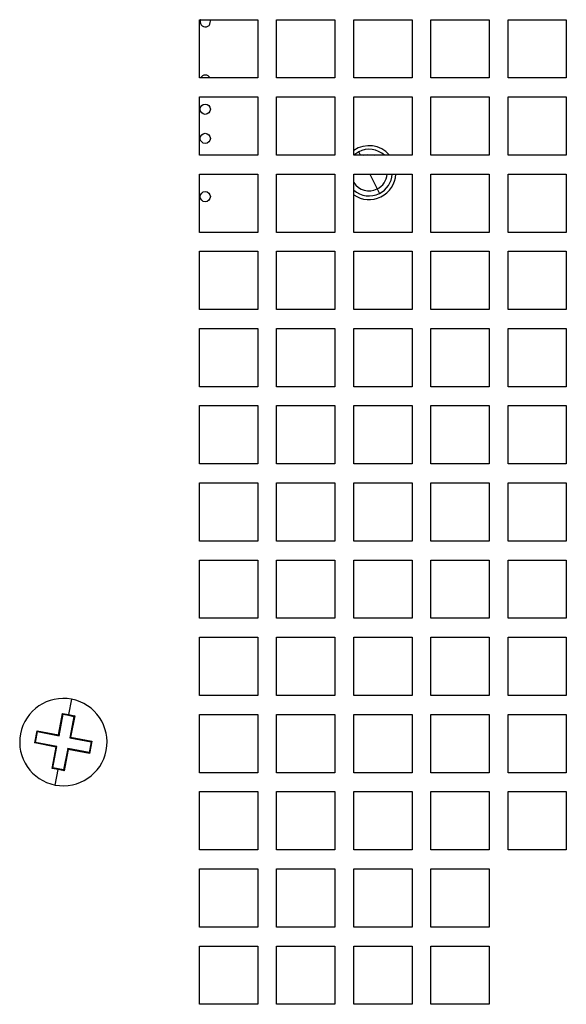
# Model space of a CAD drawing. Extents: x 147 to 1356, y 33 to 1069.
# Drawn here: x 229 to 266, y 174 to 241 of the extents above; entities that cross this region are included whole.
import ezdxf

# ---------------------------------------------------------------- set-up
doc = ezdxf.new("R2010")
doc.units = 0
doc.layers.get('0').update_dxf_attribs({"linetype": 'CONTINUOUS'})

msp = doc.modelspace()

# ---------------------------------------------------------------- linework, layer by layer
at = {"color": 7, "linetype": 'CONTINUOUS'}
for p, q in [((241.125, 241.28), (245.125, 241.28)), ((241.125, 237.28), (241.125, 241.28)), ((245.125, 241.28), (245.125, 237.28)), ((246.425, 241.28), (250.425, 241.28)), ((246.425, 237.28), (246.425, 241.28)), ((250.425, 241.28), (250.425, 237.28)), ((251.725, 241.28), (255.725, 241.28)), ((251.725, 237.28), (251.725, 241.28)), ((255.725, 241.28), (255.725, 237.28)), ((257.025, 241.28), (261.025, 241.28)), ((257.025, 237.28), (257.025, 241.28)), ((261.025, 241.28), (261.025, 237.28)), ((262.325, 241.28), (266.325, 241.28)), ((262.325, 237.28), (262.325, 241.28)), ((266.325, 241.28), (266.325, 237.28)), ((245.125, 237.28), (241.125, 237.28)), ((250.425, 237.28), (246.425, 237.28)), ((255.725, 237.28), (251.725, 237.28)), ((261.025, 237.28), (257.025, 237.28)), ((266.325, 237.28), (262.325, 237.28)), ((241.125, 235.98), (245.125, 235.98)), ((241.125, 231.98), (241.125, 235.98)), ((245.125, 235.98), (245.125, 231.98)), ((246.425, 235.98), (250.425, 235.98)), ((246.425, 231.98), (246.425, 235.98)), ((250.425, 235.98), (250.425, 231.98)), ((251.725, 235.98), (255.725, 235.98)), ((251.725, 231.98), (251.725, 235.98)), ((255.725, 235.98), (255.725, 231.98)), ((257.025, 235.98), (261.025, 235.98)), ((257.025, 231.98), (257.025, 235.98)), ((261.025, 235.98), (261.025, 231.98)), ((262.325, 235.98), (266.325, 235.98)), ((262.325, 231.98), (262.325, 235.98)), ((266.325, 235.98), (266.325, 231.98)), ((245.125, 231.98), (241.125, 231.98)), ((250.425, 231.98), (246.425, 231.98)), ((252.065, 232.213), (251.725, 231.987)), ((255.725, 231.98), (251.725, 231.98)), ((261.025, 231.98), (257.025, 231.98)), ((266.325, 231.98), (262.325, 231.98)), ((241.125, 230.68), (245.125, 230.68)), ((241.125, 226.68), (241.125, 230.68)), ((245.125, 230.68), (245.125, 226.68)), ((246.425, 230.68), (250.425, 230.68)), ((246.425, 226.68), (246.425, 230.68)), ((250.425, 230.68), (250.425, 226.68)), ((251.725, 230.68), (255.725, 230.68)), ((251.725, 226.68), (251.725, 230.68)), ((255.725, 230.68), (255.725, 226.68)), ((257.025, 230.68), (261.025, 230.68)), ((257.025, 226.68), (257.025, 230.68)), ((261.025, 230.68), (261.025, 226.68)), ((262.325, 230.68), (266.325, 230.68)), ((262.325, 226.68), (262.325, 230.68)), ((266.325, 230.68), (266.325, 226.68)), ((253.329, 229.659), (253.485, 229.346)), ((245.125, 226.68), (241.125, 226.68)), ((250.425, 226.68), (246.425, 226.68)), ((255.725, 226.68), (251.725, 226.68)), ((261.025, 226.68), (257.025, 226.68)), ((266.325, 226.68), (262.325, 226.68)), ((241.125, 225.38), (245.125, 225.38)), ((241.125, 221.38), (241.125, 225.38)), ((245.125, 225.38), (245.125, 221.38)), ((246.425, 225.38), (250.425, 225.38)), ((246.425, 221.38), (246.425, 225.38)), ((250.425, 225.38), (250.425, 221.38)), ((251.725, 225.38), (255.725, 225.38)), ((251.725, 221.38), (251.725, 225.38)), ((255.725, 225.38), (255.725, 221.38)), ((257.025, 225.38), (261.025, 225.38)), ((257.025, 221.38), (257.025, 225.38)), ((261.025, 225.38), (261.025, 221.38)), ((262.325, 225.38), (266.325, 225.38)), ((262.325, 221.38), (262.325, 225.38)), ((266.325, 225.38), (266.325, 221.38)), ((245.125, 221.38), (241.125, 221.38)), ((250.425, 221.38), (246.425, 221.38)), ((255.725, 221.38), (251.725, 221.38)), ((261.025, 221.38), (257.025, 221.38)), ((266.325, 221.38), (262.325, 221.38)), ((241.125, 220.08), (245.125, 220.08)), ((241.125, 216.08), (241.125, 220.08)), ((245.125, 220.08), (245.125, 216.08)), ((246.425, 220.08), (250.425, 220.08)), ((246.425, 216.08), (246.425, 220.08)), ((250.425, 220.08), (250.425, 216.08)), ((251.725, 220.08), (255.725, 220.08)), ((251.725, 216.08), (251.725, 220.08)), ((255.725, 220.08), (255.725, 216.08)), ((257.025, 220.08), (261.025, 220.08)), ((257.025, 216.08), (257.025, 220.08)), ((261.025, 220.08), (261.025, 216.08)), ((262.325, 220.08), (266.325, 220.08)), ((262.325, 216.08), (262.325, 220.08)), ((266.325, 220.08), (266.325, 216.08)), ((245.125, 216.08), (241.125, 216.08)), ((250.425, 216.08), (246.425, 216.08)), ((255.725, 216.08), (251.725, 216.08)), ((261.025, 216.08), (257.025, 216.08)), ((266.325, 216.08), (262.325, 216.08)), ((241.125, 214.78), (245.125, 214.78)), ((241.125, 210.78), (241.125, 214.78)), ((245.125, 214.78), (245.125, 210.78)), ((246.425, 214.78), (250.425, 214.78)), ((246.425, 210.78), (246.425, 214.78)), ((250.425, 214.78), (250.425, 210.78)), ((251.725, 214.78), (255.725, 214.78)), ((251.725, 210.78), (251.725, 214.78)), ((255.725, 214.78), (255.725, 210.78)), ((257.025, 214.78), (261.025, 214.78)), ((257.025, 210.78), (257.025, 214.78)), ((261.025, 214.78), (261.025, 210.78)), ((262.325, 214.78), (266.325, 214.78)), ((262.325, 210.78), (262.325, 214.78)), ((266.325, 214.78), (266.325, 210.78)), ((245.125, 210.78), (241.125, 210.78)), ((250.425, 210.78), (246.425, 210.78)), ((255.725, 210.78), (251.725, 210.78)), ((261.025, 210.78), (257.025, 210.78)), ((266.325, 210.78), (262.325, 210.78)), ((241.125, 209.48), (245.125, 209.48)), ((241.125, 205.48), (241.125, 209.48)), ((245.125, 209.48), (245.125, 205.48)), ((246.425, 209.48), (250.425, 209.48)), ((246.425, 205.48), (246.425, 209.48)), ((250.425, 209.48), (250.425, 205.48)), ((251.725, 209.48), (255.725, 209.48)), ((251.725, 205.48), (251.725, 209.48)), ((255.725, 209.48), (255.725, 205.48)), ((257.025, 209.48), (261.025, 209.48)), ((257.025, 205.48), (257.025, 209.48)), ((261.025, 209.48), (261.025, 205.48)), ((262.325, 209.48), (266.325, 209.48)), ((262.325, 205.48), (262.325, 209.48)), ((266.325, 209.48), (266.325, 205.48)), ((245.125, 205.48), (241.125, 205.48)), ((250.425, 205.48), (246.425, 205.48)), ((255.725, 205.48), (251.725, 205.48)), ((261.025, 205.48), (257.025, 205.48)), ((266.325, 205.48), (262.325, 205.48)), ((241.125, 204.18), (245.125, 204.18)), ((241.125, 200.18), (241.125, 204.18)), ((245.125, 204.18), (245.125, 200.18)), ((246.425, 204.18), (250.425, 204.18)), ((246.425, 200.18), (246.425, 204.18)), ((250.425, 204.18), (250.425, 200.18)), ((251.725, 204.18), (255.725, 204.18)), ((251.725, 200.18), (251.725, 204.18)), ((255.725, 204.18), (255.725, 200.18)), ((257.025, 204.18), (261.025, 204.18)), ((257.025, 200.18), (257.025, 204.18)), ((261.025, 204.18), (261.025, 200.18)), ((262.325, 204.18), (266.325, 204.18)), ((262.325, 200.18), (262.325, 204.18)), ((266.325, 204.18), (266.325, 200.18)), ((245.125, 200.18), (241.125, 200.18)), ((250.425, 200.18), (246.425, 200.18)), ((255.725, 200.18), (251.725, 200.18)), ((261.025, 200.18), (257.025, 200.18)), ((266.325, 200.18), (262.325, 200.18)), ((241.125, 198.88), (245.125, 198.88)), ((241.125, 194.88), (241.125, 198.88)), ((245.125, 198.88), (245.125, 194.88)), ((246.425, 198.88), (250.425, 198.88)), ((246.425, 194.88), (246.425, 198.88)), ((250.425, 198.88), (250.425, 194.88)), ((251.725, 198.88), (255.725, 198.88)), ((251.725, 194.88), (251.725, 198.88)), ((255.725, 198.88), (255.725, 194.88)), ((257.025, 198.88), (261.025, 198.88)), ((257.025, 194.88), (257.025, 198.88)), ((261.025, 198.88), (261.025, 194.88)), ((262.325, 198.88), (266.325, 198.88)), ((262.325, 194.88), (262.325, 198.88)), ((266.325, 198.88), (266.325, 194.88)), ((245.125, 194.88), (241.125, 194.88)), ((250.425, 194.88), (246.425, 194.88)), ((255.725, 194.88), (251.725, 194.88)), ((261.025, 194.88), (257.025, 194.88)), ((266.325, 194.88), (262.325, 194.88)), ((232.34, 194.626), (232.137, 193.567)), ((231.438, 192.177), (231.72, 193.647)), ((231.477, 192.118), (231.76, 193.592)), ((231.72, 193.647), (231.757, 193.592)), ((231.72, 193.647), (232.137, 193.567)), ((231.757, 193.592), (232.128, 193.521)), ((232.137, 193.567), (232.128, 193.521)), ((232.128, 193.521), (232.499, 193.45)), ((232.137, 193.567), (232.554, 193.487)), ((232.496, 193.45), (232.214, 191.977)), ((232.554, 193.487), (232.272, 192.017)), ((232.554, 193.487), (232.499, 193.45)), ((241.125, 193.58), (245.125, 193.58)), ((241.125, 189.58), (241.125, 193.58)), ((245.125, 193.58), (245.125, 189.58)), ((246.425, 193.58), (250.425, 193.58)), ((246.425, 189.58), (246.425, 193.58)), ((250.425, 193.58), (250.425, 189.58)), ((251.725, 193.58), (255.725, 193.58)), ((251.725, 189.58), (251.725, 193.58)), ((255.725, 193.58), (255.725, 189.58)), ((257.025, 193.58), (261.025, 193.58)), ((257.025, 189.58), (257.025, 193.58)), ((261.025, 193.58), (261.025, 189.58)), ((262.325, 193.58), (266.325, 193.58)), ((262.325, 189.58), (262.325, 193.58)), ((266.325, 193.58), (266.325, 189.58)), ((229.808, 191.624), (229.968, 192.459)), ((229.862, 191.662), (230.005, 192.404)), ((229.968, 192.459), (231.438, 192.177)), ((229.968, 192.459), (230.005, 192.404)), ((230.004, 192.401), (231.477, 192.118)), ((231.438, 192.177), (231.477, 192.118)), ((232.272, 192.017), (232.214, 191.977)), ((232.272, 192.017), (233.742, 191.735)), ((229.808, 191.624), (229.862, 191.662)), ((231.278, 191.342), (229.808, 191.624)), ((231.336, 191.382), (229.863, 191.665)), ((230.995, 189.872), (231.278, 191.342)), ((231.053, 189.909), (231.336, 191.382)), ((231.278, 191.342), (231.336, 191.382)), ((232.214, 191.977), (233.687, 191.694)), ((233.687, 191.698), (233.545, 190.955)), ((233.742, 191.735), (233.582, 190.9)), ((233.742, 191.735), (233.687, 191.698)), ((232.072, 191.241), (231.79, 189.767)), ((232.112, 191.182), (231.83, 189.712)), ((232.112, 191.182), (232.072, 191.241)), ((233.546, 190.958), (232.072, 191.241)), ((233.582, 190.9), (232.112, 191.182)), ((233.582, 190.9), (233.545, 190.955)), ((230.995, 189.872), (231.05, 189.909)), ((231.413, 189.792), (230.995, 189.872)), ((231.421, 189.838), (231.05, 189.909)), ((231.209, 188.733), (231.413, 189.792)), ((231.413, 189.792), (231.421, 189.838)), ((231.83, 189.712), (231.413, 189.792)), ((231.793, 189.767), (231.421, 189.838)), ((231.83, 189.712), (231.793, 189.767)), ((245.125, 189.58), (241.125, 189.58)), ((250.425, 189.58), (246.425, 189.58)), ((255.725, 189.58), (251.725, 189.58)), ((261.025, 189.58), (257.025, 189.58)), ((266.325, 189.58), (262.325, 189.58)), ((241.125, 188.28), (245.125, 188.28)), ((241.125, 184.28), (241.125, 188.28)), ((245.125, 188.28), (245.125, 184.28)), ((246.425, 188.28), (250.425, 188.28)), ((246.425, 184.28), (246.425, 188.28)), ((250.425, 188.28), (250.425, 184.28)), ((251.725, 188.28), (255.725, 188.28)), ((251.725, 184.28), (251.725, 188.28)), ((255.725, 188.28), (255.725, 184.28)), ((257.025, 188.28), (261.025, 188.28)), ((257.025, 184.28), (257.025, 188.28)), ((261.025, 188.28), (261.025, 184.28)), ((262.325, 188.28), (266.325, 188.28)), ((262.325, 184.28), (262.325, 188.28)), ((266.325, 188.28), (266.325, 184.28)), ((245.125, 184.28), (241.125, 184.28)), ((250.425, 184.28), (246.425, 184.28)), ((255.725, 184.28), (251.725, 184.28)), ((261.025, 184.28), (257.025, 184.28)), ((266.325, 184.28), (262.325, 184.28)), ((241.125, 182.98), (245.125, 182.98)), ((241.125, 178.98), (241.125, 182.98)), ((245.125, 182.98), (245.125, 178.98)), ((246.425, 182.98), (250.425, 182.98)), ((246.425, 178.98), (246.425, 182.98)), ((250.425, 182.98), (250.425, 178.98)), ((251.725, 182.98), (255.725, 182.98)), ((251.725, 178.98), (251.725, 182.98)), ((255.725, 182.98), (255.725, 178.98)), ((257.025, 182.98), (261.025, 182.98)), ((257.025, 178.98), (257.025, 182.98)), ((261.025, 182.98), (261.025, 178.98)), ((245.125, 178.98), (241.125, 178.98)), ((250.425, 178.98), (246.425, 178.98)), ((255.725, 178.98), (251.725, 178.98)), ((261.025, 178.98), (257.025, 178.98)), ((241.125, 177.68), (245.125, 177.68)), ((241.125, 173.68), (241.125, 177.68)), ((245.125, 177.68), (245.125, 173.68)), ((246.425, 177.68), (250.425, 177.68)), ((246.425, 173.68), (246.425, 177.68)), ((250.425, 177.68), (250.425, 173.68)), ((251.725, 177.68), (255.725, 177.68)), ((251.725, 173.68), (251.725, 177.68)), ((255.725, 177.68), (255.725, 173.68)), ((257.025, 177.68), (261.025, 177.68)), ((257.025, 173.68), (257.025, 177.68)), ((261.025, 177.68), (261.025, 173.68)), ((245.125, 173.68), (241.125, 173.68)), ((250.425, 173.68), (246.425, 173.68)), ((255.725, 173.68), (251.725, 173.68)), ((261.025, 173.68), (257.025, 173.68))]:
    msp.add_line(p, q, dxfattribs=at)
at = {"color": 1, "linetype": 'CONTINUOUS'}
for p, q in [((252.181, 231.98), (252.065, 232.213)), ((252.824, 230.68), (253.329, 229.659))]:
    msp.add_line(p, q, dxfattribs=at)
at = {"color": 7, "linetype": 'CONTINUOUS', "flags": 128}
for points in [[(241.209, 241.28), (241.201, 241.263), (241.175, 241.13)], [(252.425, 231.98), (252.691, 232.027), (253.125, 231.98)]]:
    msp.add_lwpolyline(points, dxfattribs=at)
at = {"color": 7, "linetype": 'CONTINUOUS'}
for centre in [(241.525, 235.13), (241.525, 233.13), (241.525, 229.13)]:
    msp.add_circle(centre, 0.35, dxfattribs=at)
for centre, radius, start, end in [((241.525, 241.13), 0.35, 180, 25.37693), ((241.525, 237.13), 0.35, 25.37693, 154.62307), ((252.775, 230.78), 1.85, 40.43979, 124.58078), ((252.775, 230.78), 1.6, 48.59038, 116.33566), ((252.775, 230.78), 1.85, 235.41922, 356.90142), ((252.775, 230.78), 1.25, 296.33566, 355.41143), ((252.775, 230.78), 1.6, 296.33566, 356.41668), ((252.775, 230.78), 1.25, 212.85988, 296.33566), ((252.775, 230.78), 1.6, 228.9855, 296.33566), ((231.775, 191.68), 3, 79.13737, 259.13737), ((231.775, 191.68), 3, 259.13737, 79.13737)]:
    msp.add_arc(centre, radius, start, end, dxfattribs=at)

doc.saveas('drawing.dxf')
